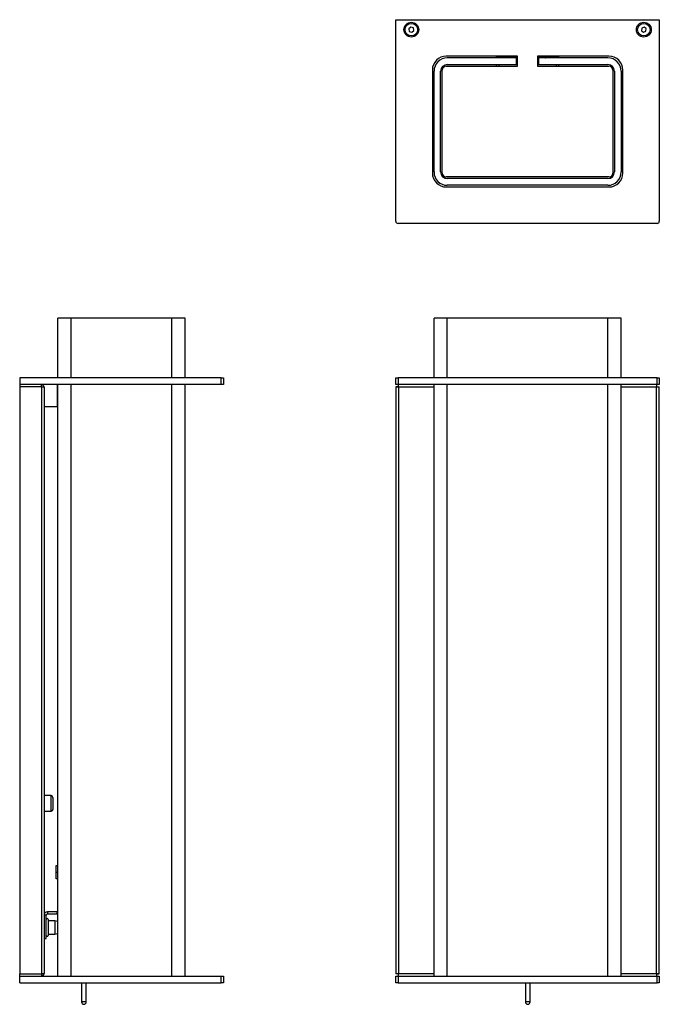
# Model space of a CAD drawing. Units: millimetres. Extents: x 86 to 375, y 24 to 468.
import ezdxf

# ---------------------------------------------------------------- set-up
doc = ezdxf.new("R2010")
doc.units = ezdxf.units.MM

msp = doc.modelspace()

# ---------------------------------------------------------------- linework, layer by layer
at = {"color": 7, "linetype": 'Continuous', "lineweight": 25}
for p, q in [((256.18, 377.44), (256.18, 468.44)), ((256.18, 468.44), (375.18, 468.44)), ((375.18, 468.44), (375.18, 377.44)), ((262.98, 465.11), (262.06, 464.35)), ((262.06, 464.35), (262.26, 463.18)), ((262.26, 463.18), (263.38, 462.76)), ((264.1, 464.69), (262.98, 465.11)), ((263.38, 462.76), (264.29, 463.52)), ((264.29, 463.52), (264.1, 464.69)), ((367.21, 464.63), (367.1, 463.44)), ((367.1, 463.44), (368.07, 462.75)), ((368.29, 465.12), (367.21, 464.63)), ((368.07, 462.75), (369.15, 463.25)), ((369.26, 464.43), (368.29, 465.12)), ((369.15, 463.25), (369.26, 464.43)), ((311.18, 451.94), (278.93, 451.94)), ((310.68, 451.19), (279.43, 451.19)), ((301.68, 451.34), (301.68, 451.94)), ((310.78, 451.34), (301.68, 451.34)), ((310.68, 448.19), (310.68, 451.19)), ((310.78, 448.84), (310.78, 451.34)), ((311.18, 447.44), (311.18, 451.94)), ((352.43, 451.94), (320.18, 451.94)), ((320.18, 451.94), (320.18, 447.44)), ((320.58, 451.34), (320.58, 448.84)), ((329.68, 451.34), (320.58, 451.34)), ((320.68, 451.19), (320.68, 448.19)), ((351.93, 451.19), (320.68, 451.19)), ((329.68, 451.94), (329.68, 451.34)), ((272.68, 445.69), (272.68, 399.19)), ((273.43, 399.69), (273.43, 445.19)), ((276.43, 399.69), (276.43, 445.19)), ((277.18, 399.19), (277.18, 445.69)), ((278.93, 447.44), (311.18, 447.44)), ((279.43, 448.19), (310.68, 448.19)), ((301.68, 447.44), (301.68, 448.19)), ((311.18, 448.34), (310.68, 448.34)), ((311.18, 448.84), (310.78, 448.84)), ((310.93, 448.34), (310.93, 448.84)), ((320.58, 448.84), (320.18, 448.84)), ((320.68, 448.34), (320.18, 448.34)), ((320.18, 447.44), (352.43, 447.44)), ((320.43, 448.84), (320.43, 448.34)), ((320.68, 448.19), (351.93, 448.19)), ((329.68, 448.19), (329.68, 447.44)), ((354.18, 445.69), (354.18, 399.19)), ((354.93, 445.19), (354.93, 399.69)), ((357.93, 445.19), (357.93, 399.69)), ((358.68, 399.19), (358.68, 445.69)), ((352.43, 397.44), (278.93, 397.44)), ((351.93, 396.69), (279.43, 396.69)), ((278.93, 392.94), (352.43, 392.94)), ((351.93, 393.69), (279.43, 393.69)), ((374.18, 376.44), (257.18, 376.44)), ((103.58, 306.71), (103.58, 333.71)), ((109.58, 333.71), (103.58, 333.71)), ((155.08, 333.71), (109.58, 333.71)), ((161.08, 333.71), (155.08, 333.71)), ((161.08, 306.71), (161.08, 333.71)), ((273.43, 306.71), (273.43, 333.71)), ((279.43, 333.71), (273.43, 333.71)), ((351.93, 333.71), (279.43, 333.71)), ((357.93, 333.71), (351.93, 333.71)), ((357.93, 306.71), (357.93, 333.71)), ((86.33, 306.71), (86.33, 303.71)), ((177.33, 306.71), (86.33, 306.71)), ((177.33, 303.71), (177.33, 306.71)), ((177.33, 306.71), (178.33, 306.71)), ((178.33, 306.71), (178.33, 303.71)), ((256.18, 303.71), (256.18, 306.71)), ((256.18, 306.71), (257.18, 306.71)), ((257.18, 306.71), (257.18, 303.71)), ((374.18, 306.71), (257.18, 306.71)), ((374.18, 303.71), (374.18, 306.71)), ((374.18, 306.71), (375.18, 306.71)), ((375.18, 306.71), (375.18, 303.71)), ((177.33, 303.71), (86.33, 303.71)), ((86.33, 303.71), (86.33, 302.71)), ((96.13, 302.71), (86.33, 302.71)), ((86.33, 302.71), (86.33, 37.71)), ((96.13, 302.71), (96.13, 303.71)), ((96.13, 302.71), (96.13, 302.51)), ((96.13, 302.51), (96.13, 37.91)), ((97.33, 302.51), (96.13, 302.51)), ((97.33, 302.51), (97.33, 37.91)), ((103.43, 293.71), (103.43, 303.71)), ((103.58, 36.71), (103.58, 303.71)), ((161.08, 36.71), (161.08, 303.71)), ((178.33, 303.71), (177.33, 303.71)), ((257.18, 303.71), (256.18, 303.71)), ((256.18, 302.71), (256.18, 302.51)), ((257.18, 302.71), (256.18, 302.71)), ((257.38, 302.51), (256.18, 302.51)), ((256.18, 302.51), (256.18, 37.91)), ((374.18, 303.71), (257.18, 303.71)), ((257.18, 302.51), (257.18, 302.71)), ((257.38, 302.51), (257.38, 303.71)), ((257.38, 302.51), (257.38, 37.91)), ((273.43, 36.71), (273.43, 303.71)), ((357.93, 36.71), (357.93, 303.71)), ((373.98, 303.71), (373.98, 302.51)), ((373.98, 37.91), (373.98, 302.51)), ((375.18, 302.51), (373.98, 302.51)), ((375.18, 303.71), (374.18, 303.71)), ((374.18, 302.71), (374.18, 302.51)), ((374.18, 302.71), (375.18, 302.71)), ((375.18, 302.51), (375.18, 302.71)), ((375.18, 37.91), (375.18, 302.51)), ((103.43, 293.71), (97.33, 293.71)), ((103.58, 293.71), (103.43, 293.71)), ((100.53, 118.21), (97.33, 118.21)), ((101.33, 117.41), (101.33, 114.71)), ((97.33, 111.21), (100.53, 111.21)), ((101.33, 114.71), (101.33, 112.01)), ((102.73, 86.71), (103.33, 86.71)), ((102.73, 83.71), (102.73, 86.71)), ((103.33, 86.71), (103.33, 83.71)), ((103.58, 86.71), (103.33, 86.71)), ((102.73, 83.71), (103.33, 83.71)), ((102.73, 80.71), (102.73, 83.71)), ((103.33, 80.71), (102.73, 80.71)), ((103.33, 83.71), (103.33, 80.71)), ((103.33, 80.71), (103.58, 80.71)), ((98.33, 64.21), (97.33, 64.21)), ((98.33, 53.71), (98.33, 64.21)), ((98.83, 65.71), (98.83, 64.71)), ((103.08, 65.71), (98.83, 65.71)), ((103.08, 64.71), (98.83, 64.71)), ((99.13, 62.31), (99.13, 61.5)), ((103.08, 65.71), (103.08, 64.71)), ((103.58, 65.71), (103.08, 65.71)), ((103.58, 64.71), (103.08, 64.71)), ((102.13, 61.71), (99.13, 61.71)), ((99.13, 61.5), (99.13, 55.11)), ((103.33, 61.46), (102.13, 61.71)), ((102.13, 61.71), (102.13, 61.04)), ((102.13, 61.04), (102.13, 55.71)), ((103.33, 61.46), (103.33, 60.84)), ((103.33, 60.84), (103.33, 55.96)), ((97.33, 53.71), (98.33, 53.71)), ((99.13, 55.71), (102.13, 55.71)), ((102.13, 55.71), (103.33, 55.96)), ((86.33, 37.71), (96.13, 37.71)), ((86.33, 36.71), (86.33, 37.71)), ((86.33, 33.71), (86.33, 36.71)), ((86.33, 36.71), (177.33, 36.71)), ((96.13, 37.91), (96.13, 37.71)), ((96.13, 37.91), (97.33, 37.91)), ((96.13, 37.71), (96.13, 36.71)), ((177.33, 33.71), (177.33, 36.71)), ((177.33, 36.71), (178.33, 36.71)), ((178.33, 36.71), (178.33, 33.71)), ((256.18, 37.91), (257.38, 37.91)), ((256.18, 37.91), (256.18, 37.71)), ((257.18, 37.71), (256.18, 37.71)), ((256.18, 33.71), (256.18, 36.71)), ((256.18, 36.71), (257.18, 36.71)), ((257.18, 37.71), (257.18, 37.91)), ((257.18, 36.71), (257.18, 33.71)), ((257.18, 36.71), (374.18, 36.71)), ((257.38, 36.71), (257.38, 37.91)), ((373.98, 37.91), (375.18, 37.91)), ((373.98, 37.91), (373.98, 36.71)), ((374.18, 37.91), (374.18, 37.71)), ((374.18, 37.71), (375.18, 37.71)), ((374.18, 33.71), (374.18, 36.71)), ((374.18, 36.71), (375.18, 36.71)), ((375.18, 37.71), (375.18, 37.91)), ((375.18, 36.71), (375.18, 33.71)), ((86.33, 33.71), (177.33, 33.71)), ((114.28, 33.56), (114.28, 25.06)), ((115.33, 33.56), (114.28, 33.56)), ((114.62, 33.71), (114.62, 33.56)), ((116.38, 33.56), (115.33, 33.56)), ((116.03, 33.56), (116.03, 33.71)), ((116.38, 25.06), (116.38, 33.56)), ((178.33, 33.71), (177.33, 33.71)), ((257.18, 33.71), (256.18, 33.71)), ((257.18, 33.71), (374.18, 33.71)), ((314.73, 33.56), (314.73, 25.06)), ((316.83, 33.56), (314.73, 33.56)), ((315.07, 33.71), (315.07, 33.56)), ((316.48, 33.56), (316.48, 33.71)), ((316.83, 25.06), (316.83, 33.56)), ((375.18, 33.71), (374.18, 33.71))]:
    msp.add_line(p, q, dxfattribs=at)
at = {"color": 8, "linetype": 'Continuous', "lineweight": 25}
for p, q in [((302.68, 448.19), (302.68, 447.44)), ((328.68, 447.44), (328.68, 448.19)), ((109.58, 306.71), (109.58, 333.71)), ((155.08, 306.71), (155.08, 333.71)), ((279.43, 306.71), (279.43, 333.71)), ((351.93, 306.71), (351.93, 333.71)), ((109.58, 36.71), (109.58, 303.71)), ((155.08, 36.71), (155.08, 303.71)), ((273.43, 302.51), (257.38, 302.51)), ((279.43, 36.71), (279.43, 303.71)), ((351.93, 36.71), (351.93, 303.71)), ((373.98, 302.51), (357.93, 302.51)), ((100.53, 114.71), (100.53, 118.21)), ((100.53, 111.21), (100.53, 114.71)), ((257.38, 37.91), (273.43, 37.91)), ((357.93, 37.91), (373.98, 37.91)), ((115.33, 25.06), (114.28, 25.06)), ((116.38, 25.06), (115.33, 25.06)), ((316.83, 25.06), (314.73, 25.06))]:
    msp.add_line(p, q, dxfattribs=at)
at = {"color": 7, "linetype": 'Continuous', "lineweight": 25}
for centre, radius in [((263.18, 463.94), 3.36), ((263.18, 463.94), 2.8), ((368.18, 463.94), 3.36), ((368.18, 463.94), 2.8)]:
    msp.add_circle(centre, radius, dxfattribs=at)
for centre, radius, start, end in [((278.93, 445.69), 6.25, 90, 180), ((279.43, 445.19), 6, 90, 180), ((303.93, 451.34), 0.25, 180, 216.8699), ((307.43, 451.34), 0.25, 323.1301, 0), ((323.93, 451.34), 0.25, 180, 216.8699), ((327.43, 451.34), 0.25, 323.1301, 0), ((351.93, 445.19), 6, 0, 90), ((352.43, 445.69), 6.25, 0, 90), ((279.43, 445.19), 3, 90, 180), ((278.93, 445.69), 1.75, 90, 180), ((351.93, 445.19), 3, 360, 90), ((352.43, 445.69), 1.75, 0, 90), ((278.93, 399.19), 6.25, 180, 270), ((279.43, 399.69), 6, 180, 270), ((279.43, 399.69), 3, 180, 270), ((278.93, 399.19), 1.75, 180, 270), ((351.93, 399.69), 6, 270, 0), ((351.93, 399.69), 3, 270, 0), ((352.43, 399.19), 1.75, 270, 0), ((352.43, 399.19), 6.25, 270, 0), ((257.18, 377.44), 1, 180, 270), ((374.18, 377.44), 1, 270, 0), ((96.13, 302.51), 1.2, 0, 90), ((96.13, 302.51), 0.2, 0, 90), ((103.43, 300.46), 0.25, 53.1301, 90), ((103.43, 296.96), 0.25, 270, 306.8699), ((100.53, 117.41), 0.8, 0, 90), ((100.53, 112.01), 0.8, 270, 0), ((98.83, 64.21), 1.5, 90, 180), ((98.83, 64.21), 0.5, 90, 180), ((98.73, 62.31), 0.4, 0, 180), ((98.73, 55.11), 0.4, 180, 0), ((96.13, 37.91), 0.2, 270, 0), ((96.13, 37.91), 1.2, 270, 0), ((115.33, 25.06), 1.05, 180, 0), ((315.78, 25.06), 1.05, 180, 0)]:
    msp.add_arc(centre, radius, start, end, dxfattribs=at)

doc.saveas('drawing.dxf')
